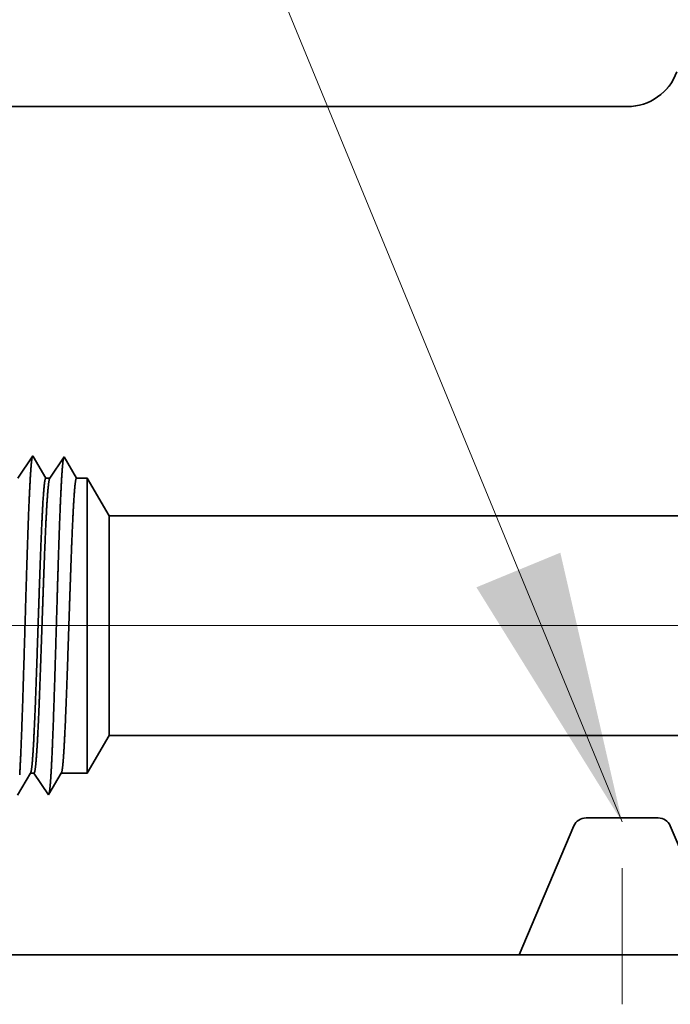
# Model space of a CAD drawing. Extents: x 0 to 10.8, y 0 to 8.2.
# Drawn here: x 1.6 to 2, y 1.2 to 1.9 of the extents above; entities that cross this region are included whole.
import ezdxf

# ---------------------------------------------------------------- set-up
doc = ezdxf.new("R2010")
doc.units = 0
doc.header["$MEASUREMENT"] = 0
doc.linetypes.add('DASHDOT', pattern=[18.5, 12, -3, 0.5, -3])
doc.layers.get('0').update_dxf_attribs({"lineweight": 13})

# ---------------------------------------------------------------- blocks, each defined once
blk = doc.blocks.new('BLOCK16')
at = {"color": 7, "lineweight": 13, "ltscale": 0.03937}
blk.add_lwpolyline([(-4.156, 0.302665), (-5.271554, 3.009521), (-5.468404, 3.009521)], dxfattribs=at)
blk.add_solid([(-4.488143, 0.837108), (-4.156, 0.302665), (-4.296857, 0.915941)], dxfattribs=at)
blk = doc.blocks.new('BLOCK23')
at = {"color": 7, "lineweight": 13, "ltscale": 0.03937}
blk.add_line((2.550081, 0.75), (-8.105217, 0.75), dxfattribs=at)
blk = doc.blocks.new('BLOCK28')
at = {"color": 7, "lineweight": 5, "ltscale": 0.002481}
blk.add_line((-5.375, 0.414065), (-5.325385, 0.5), dxfattribs=at)
at = {"color": 7, "lineweight": 5, "ltscale": 0.03937}
for p, q in [((-5.325385, 0.5), (-3.0325, 0.5)), ((-4.3905, 0), (-6.25, 0))]:
    blk.add_line(p, q, dxfattribs=at)
at = {"color": 7, "lineweight": 5, "ltscale": 0.000207}
for p, q in [((-5.513052, 0.399739), (-5.50888, 0.406902)), ((-5.50888, 0.406902), (-5.504708, 0.414065)), ((-5.525568, 0.378251), (-5.521396, 0.385414)), ((-5.521396, 0.385414), (-5.517224, 0.392577)), ((-5.517224, 0.392577), (-5.513052, 0.399739)), ((-5.52974, 0.371088), (-5.525568, 0.378251))]:
    blk.add_line(p, q, dxfattribs=at)
at = {"color": 7, "lineweight": 5, "ltscale": 0.000205}
blk.add_line((-5.504708, 0.414065), (-5.496509, 0.414065), dxfattribs=at)
at = {"color": 7, "lineweight": 5, "ltscale": 0.000248}
for p, q in [((-5.496509, 0.414065), (-5.49099, 0.40582)), ((-5.49099, 0.40582), (-5.48547, 0.397575)), ((-5.48547, 0.397575), (-5.479951, 0.38933)), ((-5.479951, 0.38933), (-5.474432, 0.381085)), ((-5.474432, 0.381085), (-5.468913, 0.37284)), ((-5.468913, 0.37284), (-5.463393, 0.364595))]:
    blk.add_line(p, q, dxfattribs=at)
at = {"color": 7, "lineweight": 5, "ltscale": 0.000198}
for p, q in [((-5.44257, 0.400346), (-5.438574, 0.407206)), ((-5.438574, 0.407206), (-5.434579, 0.414065)), ((-5.454556, 0.379768), (-5.45056, 0.386628)), ((-5.45056, 0.386628), (-5.446565, 0.393487)), ((-5.446565, 0.393487), (-5.44257, 0.400346)), ((-5.462546, 0.366049), (-5.458551, 0.372909)), ((-5.458551, 0.372909), (-5.454556, 0.379768))]:
    blk.add_line(p, q, dxfattribs=at)
at = {"color": 7, "lineweight": 5, "ltscale": 0.001489}
blk.add_line((-5.434579, 0.414065), (-5.375, 0.414065), dxfattribs=at)
at = {"color": 7, "lineweight": 5, "ltscale": 4.2e-05}
blk.add_line((-5.463393, 0.364595), (-5.462546, 0.366049), dxfattribs=at)
at = {"color": 7, "lineweight": 5, "ltscale": 0.007977}
blk.add_line((-4.265822, 0.293722), (-4.3905, 0), dxfattribs=at)
at = {"color": 7, "lineweight": 5, "ltscale": 4.6e-05}
for p, q in [((-4.265049, 0.295398), (-4.265822, 0.293722)), ((-4.264174, 0.297024), (-4.265049, 0.295398)), ((-4.263201, 0.298593), (-4.264174, 0.297024)), ((-4.262133, 0.300098), (-4.263201, 0.298593)), ((-4.260974, 0.301536), (-4.262133, 0.300098)), ((-4.25973, 0.302899), (-4.260974, 0.301536)), ((-4.258404, 0.304183), (-4.25973, 0.302899)), ((-4.257001, 0.305384), (-4.258404, 0.304183)), ((-4.255527, 0.306495), (-4.257001, 0.305384)), ((-4.253988, 0.307514), (-4.255527, 0.306495)), ((-4.252389, 0.308437), (-4.253988, 0.307514)), ((-4.250736, 0.309259), (-4.252389, 0.308437)), ((-4.249035, 0.309978), (-4.250736, 0.309259)), ((-4.247294, 0.310591), (-4.249035, 0.309978)), ((-4.245518, 0.311096), (-4.247294, 0.310591)), ((-4.243715, 0.31149), (-4.245518, 0.311096)), ((-4.241891, 0.311773), (-4.243715, 0.31149)), ((-4.240053, 0.311943), (-4.241891, 0.311773)), ((-4.238207, 0.312), (-4.240053, 0.311943)), ((-4.071948, 0.311943), (-4.073793, 0.312)), ((-4.070109, 0.311773), (-4.071948, 0.311943)), ((-4.068285, 0.31149), (-4.070109, 0.311773)), ((-4.066482, 0.311095), (-4.068285, 0.31149)), ((-4.064706, 0.310591), (-4.066482, 0.311095)), ((-4.062964, 0.309978), (-4.064706, 0.310591)), ((-4.061264, 0.309259), (-4.062964, 0.309978)), ((-4.059611, 0.308436), (-4.061264, 0.309259)), ((-4.058012, 0.307514), (-4.059611, 0.308436)), ((-4.056473, 0.306495), (-4.058012, 0.307514)), ((-4.054999, 0.305384), (-4.056473, 0.306495)), ((-4.053596, 0.304183), (-4.054999, 0.305384)), ((-4.05227, 0.302899), (-4.053596, 0.304183)), ((-4.051025, 0.301536), (-4.05227, 0.302899)), ((-4.049867, 0.300098), (-4.051025, 0.301536)), ((-4.048799, 0.298593), (-4.049867, 0.300098)), ((-4.047826, 0.297024), (-4.048799, 0.298593)), ((-4.046951, 0.295398), (-4.047826, 0.297024)), ((-4.046178, 0.293722), (-4.046951, 0.295398))]:
    blk.add_line(p, q, dxfattribs=at)
at = {"color": 7, "lineweight": 5, "ltscale": 0.00411}
blk.add_line((-4.073793, 0.312), (-4.238207, 0.312), dxfattribs=at)
blk = doc.blocks.new('BLOCK29')
at = {"color": 7, "lineweight": 5, "ltscale": 0.000193}
for p, q in [((-4.054998, 1.971546), (-4.050012, 1.977434)), ((-4.050012, 1.977434), (-4.045415, 1.98363)), ((-4.084986, 1.947532), (-4.078395, 1.951543)), ((-4.078395, 1.951543), (-4.072075, 1.955968)), ((-4.072075, 1.955968), (-4.066052, 1.960791)), ((-4.066052, 1.960791), (-4.060352, 1.965991)), ((-4.060352, 1.965991), (-4.054998, 1.971546)), ((-4.144033, 1.932), (-4.136321, 1.932248)), ((-4.136321, 1.932248), (-4.128642, 1.932991)), ((-4.128642, 1.932991), (-4.121026, 1.934226)), ((-4.121026, 1.934226), (-4.113505, 1.935948)), ((-4.113505, 1.935948), (-4.10611, 1.93815)), ((-4.10611, 1.93815), (-4.098872, 1.940822)), ((-4.098872, 1.940822), (-4.091821, 1.943954)), ((-4.091821, 1.943954), (-4.084986, 1.947532))]:
    blk.add_line(p, q, dxfattribs=at)
at = {"color": 7, "lineweight": 5, "ltscale": 0.03937}
for p, q in [((-6.25, 1.932), (-4.144033, 1.932)), ((-3.0325, 1), (-5.325385, 1))]:
    blk.add_line(p, q, dxfattribs=at)
at = {"color": 7, "lineweight": 5, "ltscale": 0.000254}
for p, q in [((-5.504751, 1.12809), (-5.510395, 1.119659)), ((-5.499108, 1.136521), (-5.504751, 1.12809)), ((-5.521683, 1.102797), (-5.527327, 1.094366)), ((-5.516039, 1.111228), (-5.521683, 1.102797)), ((-5.510395, 1.119659), (-5.516039, 1.111228)), ((-5.527327, 1.094366), (-5.53297, 1.085935))]:
    blk.add_line(p, q, dxfattribs=at)
at = {"color": 7, "lineweight": 5, "ltscale": 4.4e-05}
blk.add_line((-5.49823, 1.135015), (-5.499108, 1.136521), dxfattribs=at)
at = {"color": 7, "lineweight": 5, "ltscale": 0.000203}
for p, q in [((-5.494146, 1.128003), (-5.49823, 1.135015)), ((-5.490062, 1.120992), (-5.494146, 1.128003)), ((-5.485979, 1.11398), (-5.490062, 1.120992)), ((-5.481895, 1.106969), (-5.485979, 1.11398)), ((-5.477811, 1.099958), (-5.481895, 1.106969)), ((-5.473727, 1.092946), (-5.477811, 1.099958)), ((-5.469643, 1.085935), (-5.473727, 1.092946))]:
    blk.add_line(p, q, dxfattribs=at)
at = {"color": 7, "lineweight": 5, "ltscale": 0.000242}
for p, q in [((-5.433074, 1.12623), (-5.438469, 1.118171)), ((-5.427679, 1.134289), (-5.433074, 1.12623)), ((-5.449258, 1.102053), (-5.454653, 1.093994)), ((-5.443863, 1.110112), (-5.449258, 1.102053)), ((-5.438469, 1.118171), (-5.443863, 1.110112)), ((-5.454653, 1.093994), (-5.460048, 1.085935))]:
    blk.add_line(p, q, dxfattribs=at)
at = {"color": 7, "lineweight": 5, "ltscale": 0.000233}
for p, q in [((-5.422986, 1.12623), (-5.427679, 1.134289)), ((-5.418292, 1.118171), (-5.422986, 1.12623)), ((-5.413598, 1.110112), (-5.418292, 1.118171)), ((-5.408904, 1.102053), (-5.413598, 1.110112)), ((-5.404211, 1.093994), (-5.408904, 1.102053)), ((-5.399517, 1.085935), (-5.404211, 1.093994))]:
    blk.add_line(p, q, dxfattribs=at)
at = {"color": 7, "lineweight": 5, "ltscale": 0.00024}
blk.add_line((-5.460048, 1.085935), (-5.469643, 1.085935), dxfattribs=at)
at = {"color": 7, "lineweight": 5, "ltscale": 0.000613}
blk.add_line((-5.375, 1.085935), (-5.399517, 1.085935), dxfattribs=at)
at = {"color": 7, "lineweight": 5, "ltscale": 0.002481}
blk.add_line((-5.325385, 1), (-5.375, 1.085935), dxfattribs=at)

msp = doc.modelspace()

# ---------------------------------------------------------------- linework, layer by layer
at = {"color": 7, "lineweight": 35, "ltscale": 0.016965}
msp.add_line((1.32662, 1.84088), (2.00521, 1.84088), dxfattribs=at)
at = {"color": 7, "lineweight": 35, "ltscale": 0.00049}
msp.add_line((1.55766, 1.56826), (1.56858, 1.58456), dxfattribs=at)
at = {"color": 7, "lineweight": 35, "ltscale": 1.4e-05}
for p, q in [((1.56858, 1.58456), (1.56886, 1.58408)), ((1.58008, 1.33583), (1.58036, 1.3363))]:
    msp.add_line(p, q, dxfattribs=at)
at = {"color": 7, "lineweight": 35, "ltscale": 0.000458}
msp.add_line((1.56886, 1.58408), (1.57807, 1.56826), dxfattribs=at)
at = {"color": 7, "lineweight": 35, "ltscale": 0.000469}
msp.add_line((1.58116, 1.56826), (1.59159, 1.58384), dxfattribs=at)
at = {"color": 7, "lineweight": 35, "ltscale": 0.000451}
msp.add_line((1.59159, 1.58384), (1.60067, 1.56826), dxfattribs=at)
msp.add_line((1.59159, 1.58384), (1.60067, 1.56826), dxfattribs=at)
at = {"color": 7, "lineweight": 35, "ltscale": 7.7e-05}
msp.add_line((1.57807, 1.56826), (1.58116, 1.56826), dxfattribs=at)
at = {"color": 7, "lineweight": 35, "ltscale": 0.000198}
msp.add_line((1.60067, 1.56826), (1.60857, 1.56826), dxfattribs=at)
at = {"color": 7, "lineweight": 35, "ltscale": 0.001409}
msp.add_line((1.60857, 1.51191), (1.60857, 1.56826), dxfattribs=at)
at = {"color": 7, "lineweight": 35, "ltscale": 0.000799}
for p, q in [((1.62455, 1.54057), (1.60857, 1.56826)), ((1.62455, 1.37946), (1.60857, 1.35177))]:
    msp.add_line(p, q, dxfattribs=at)
at = {"color": 7, "lineweight": 35, "ltscale": 0.001048}
msp.add_line((1.62455, 1.49864), (1.62455, 1.54057), dxfattribs=at)
at = {"color": 7, "lineweight": 35, "ltscale": 0.01847}
for p, q in [((1.62455, 1.54057), (2.36337, 1.54057)), ((1.62455, 1.37946), (2.36337, 1.37946))]:
    msp.add_line(p, q, dxfattribs=at)
at = {"color": 7, "lineweight": 35, "ltscale": 0.004004}
msp.add_line((1.60857, 1.35177), (1.60857, 1.51191), dxfattribs=at)
at = {"color": 7, "lineweight": 35, "ltscale": 0.002979}
msp.add_line((1.62455, 1.37946), (1.62455, 1.49864), dxfattribs=at)
at = {"color": 7, "lineweight": 35, "ltscale": 0.000467}
msp.add_line((1.55736, 1.33561), (1.56677, 1.35177), dxfattribs=at)
at = {"color": 7, "lineweight": 35, "ltscale": 6.6e-05}
msp.add_line((1.56677, 1.35177), (1.56941, 1.35177), dxfattribs=at)
at = {"color": 7, "lineweight": 35, "ltscale": 0.00048}
for p, q in [((1.56941, 1.35177), (1.58008, 1.33583)), ((1.58937, 1.35177), (1.60857, 1.35177))]:
    msp.add_line(p, q, dxfattribs=at)
at = {"color": 7, "lineweight": 35, "ltscale": 0.000448}
msp.add_line((1.58036, 1.3363), (1.58937, 1.35177), dxfattribs=at)
at = {"color": 7, "linetype": 'DASHDOT', "lineweight": 13, "ltscale": 0.004124}
msp.add_line((2.00135, 1.1821), (2.00135, 1.34706), dxfattribs=at)
at = {"color": 7, "lineweight": 35, "ltscale": 0.001324}
msp.add_line((2.02784, 1.31888), (1.97486, 1.31888), dxfattribs=at)
at = {"color": 7, "lineweight": 35, "ltscale": 0.00257}
for p, q in [((1.96597, 1.31299), (1.92579, 1.21835)), ((2.07691, 1.21835), (2.03674, 1.31299))]:
    msp.add_line(p, q, dxfattribs=at)
at = {"color": 7, "lineweight": 35, "ltscale": 0.014979}
msp.add_line((1.32662, 1.21835), (1.92579, 1.21835), dxfattribs=at)
at = {"color": 7, "lineweight": 35, "ltscale": 0.003778}
msp.add_line((1.92579, 1.21835), (2.07692, 1.21835), dxfattribs=at)
at = {"color": 7, "lineweight": 35, "ltscale": 0.03937}
for points in [[(2.00521, 1.84088, 0.315322), (2.04155, 1.86633)], [(1.58116, 1.56826, 0.242335), (1.58097, 1.56812)], [(1.56677, 1.35177, 0.251274), (1.56697, 1.35195)], [(1.58937, 1.35177, 0.251273), (1.58957, 1.35195)], [(1.97486, 1.31888, 0.300965), (1.96597, 1.31299)], [(2.03674, 1.31299, 0.300965), (2.02784, 1.31888)]]:
    msp.add_lwpolyline(points, format="xyb", dxfattribs=at)
for points, knots in [([(1.5589, 1.35045), (1.55954, 1.3609), (1.56012, 1.37463), (1.56067, 1.3898), (1.56189, 1.42748), (1.56304, 1.46763), (1.5637, 1.49027), (1.56474, 1.52491), (1.56593, 1.55445), (1.56637, 1.56384), (1.567, 1.57461), (1.56768, 1.58109), (1.56786, 1.58248), (1.56805, 1.58347), (1.56824, 1.58406)], [0, 0, 0, 0, 0, 0, 8.975992, 8.975992, 8.975992, 21.341922, 21.341922, 21.341922, 27.805219, 27.805219, 27.805219, 30.185394, 30.185394, 30.185394, 30.185394, 30.185394, 30.185394]), ([(1.58191, 1.35108), (1.58256, 1.36151), (1.58314, 1.37522), (1.58369, 1.39037), (1.58492, 1.42791), (1.58607, 1.46788), (1.58672, 1.49038), (1.58777, 1.5248), (1.58896, 1.55412), (1.58939, 1.56345), (1.59002, 1.57407), (1.5907, 1.58044), (1.59088, 1.58179), (1.59107, 1.58276), (1.59126, 1.58333)], [0, 0, 0, 0, 0, 0, 8.954774, 8.954774, 8.954774, 21.244874, 21.244874, 21.244874, 27.668815, 27.668815, 27.668815, 29.999833, 29.999833, 29.999833, 29.999833, 29.999833, 29.999833]), ([(1.57807, 1.56826), (1.57767, 1.56826), (1.57727, 1.56659), (1.57688, 1.56324), (1.57608, 1.55351), (1.57533, 1.53901), (1.57495, 1.53058), (1.57458, 1.52149), (1.57422, 1.51191)], [0, 0, 0, 0, 0, 0, 6.931891, 6.931891, 6.931891, 14.280728, 14.280728, 14.280728, 14.280728, 14.280728, 14.280728]), ([(1.58097, 1.56812), (1.58066, 1.56766), (1.58035, 1.56627), (1.58004, 1.56397), (1.57925, 1.55577), (1.57849, 1.54282), (1.57803, 1.53327), (1.57759, 1.52291), (1.57716, 1.51191)], [0, 0, 0, 0, 0, 0, 5.15173, 5.15173, 5.15173, 13.573401, 13.573401, 13.573401, 13.573401, 13.573401, 13.573401]), ([(1.60067, 1.56826), (1.60027, 1.56826), (1.59987, 1.56659), (1.59947, 1.56324), (1.59868, 1.55351), (1.59793, 1.53901), (1.59755, 1.53057), (1.59718, 1.52149), (1.59682, 1.51191)], [0, 0, 0, 0, 0, 0, 6.909731, 6.909731, 6.909731, 14.239182, 14.239182, 14.239182, 14.239182, 14.239182, 14.239182]), ([(1.57422, 1.51191), (1.57399, 1.50591), (1.57377, 1.49972), (1.57354, 1.49323), (1.57322, 1.48384), (1.57289, 1.47421), (1.57278, 1.47091), (1.57262, 1.46589), (1.57245, 1.46082), (1.57239, 1.45911), (1.57183, 1.44229), (1.57127, 1.42557), (1.57076, 1.41115), (1.57003, 1.39211), (1.56926, 1.37637), (1.56903, 1.37216), (1.5688, 1.36836), (1.56857, 1.36501)], [0, 0, 0, 0, 0, 0, 4.603275, 4.603275, 4.603275, 6.962829, 6.962829, 6.962829, 8.160767, 8.160767, 8.160767, 18.728544, 18.728544, 18.728544, 22.983223, 22.983223, 22.983223, 22.983223, 22.983223, 22.983223]), ([(1.57716, 1.51191), (1.57692, 1.50592), (1.57669, 1.49974), (1.57645, 1.49322), (1.57612, 1.48385), (1.57578, 1.47424), (1.57566, 1.47094), (1.57549, 1.46593), (1.57532, 1.46086), (1.57526, 1.45914), (1.57468, 1.44233), (1.57409, 1.42561), (1.57357, 1.4112), (1.5728, 1.39215), (1.572, 1.3764), (1.57176, 1.37219), (1.57153, 1.36839), (1.57128, 1.36504)], [0, 0, 0, 0, 0, 0, 4.58523, 4.58523, 4.58523, 6.93846, 6.93846, 6.93846, 8.133593, 8.133593, 8.133593, 18.676897, 18.676897, 18.676897, 22.919966, 22.919966, 22.919966, 22.919966, 22.919966, 22.919966]), ([(1.59682, 1.51191), (1.59659, 1.50591), (1.59636, 1.49972), (1.59614, 1.49324), (1.59581, 1.48384), (1.59549, 1.47421), (1.59538, 1.47091), (1.59521, 1.46589), (1.59504, 1.46082), (1.59499, 1.45911), (1.59443, 1.44229), (1.59387, 1.42558), (1.59336, 1.41115), (1.59263, 1.39211), (1.59185, 1.37637), (1.59163, 1.37216), (1.5914, 1.36836), (1.59117, 1.36501)], [0, 0, 0, 0, 0, 0, 4.592493, 4.592493, 4.592493, 6.946517, 6.946517, 6.946517, 8.141724, 8.141724, 8.141724, 18.684647, 18.684647, 18.684647, 22.927053, 22.927053, 22.927053, 22.927053, 22.927053, 22.927053]), ([(1.58045, 1.33646), (1.58072, 1.33739), (1.58099, 1.33917), (1.58126, 1.34175), (1.58155, 1.34536), (1.58182, 1.34962), (1.58185, 1.3501), (1.58188, 1.35059), (1.58191, 1.35108)], [0, 0, 0, 0, 0, 0, 3.418729, 3.418729, 3.418729, 3.84267, 3.84267, 3.84267, 3.84267, 3.84267, 3.84267])]:
    msp.add_open_spline(points, degree=5, knots=knots, dxfattribs=at)
for points in [[(1.56857, 1.36501), (1.56826, 1.36055), (1.56794, 1.35689), (1.56762, 1.35416), (1.5673, 1.3525), (1.56698, 1.35195)], [(1.57128, 1.36504), (1.57092, 1.36001), (1.57055, 1.35598), (1.57018, 1.35318), (1.56979, 1.35177), (1.56941, 1.35177)], [(1.59117, 1.36501), (1.59086, 1.36056), (1.59054, 1.35689), (1.59022, 1.35416), (1.5899, 1.3525), (1.58957, 1.35195)]]:
    msp.add_open_spline(points, degree=5, dxfattribs=at)

# ---------------------------------------------------------------- block references
at = {"lineweight": 0, "xscale": 0.322221, "yscale": 0.322221, "zscale": 0.322221}
for name in ['BLOCK29', 'BLOCK16', 'BLOCK23', 'BLOCK28']:
    msp.add_blockref(name, (3.3405, 1.21835), dxfattribs=at)

doc.saveas('drawing.dxf')
